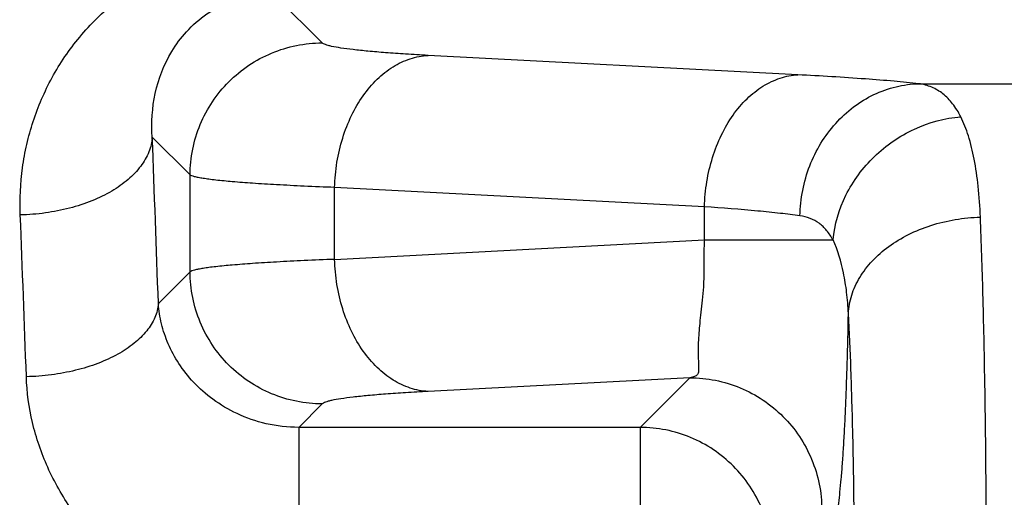
# Model space of a CAD drawing. Units: inches. Extents: x 0 to 34, y 0 to 22.
# Drawn here: x 26.1 to 26.4, y 11.3 to 11.4 of the extents above; entities that cross this region are included whole.
import ezdxf

# ---------------------------------------------------------------- set-up
doc = ezdxf.new("R2010")
doc.units = ezdxf.units.IN
doc.header["$LTSCALE"] = 1.87
doc.header["$MEASUREMENT"] = 0
doc.layers.get('0').update_dxf_attribs({"linetype": 'CONTINUOUS'})
doc.layers.add('03_ALL_AXES', color=7, linetype='CONTINUOUS')

msp = doc.modelspace()

# ---------------------------------------------------------------- linework, layer by layer
at = {"color": 9, "linetype": 'Continuous'}
msp.add_open_spline([(26.3212, 11.24137), (26.32126, 11.24132), (26.3214, 11.24123), (26.32165, 11.24123), (26.32188, 11.24139), (26.32209, 11.24167), (26.3223, 11.24209), (26.32262, 11.24292), (26.32298, 11.24433), (26.32339, 11.24648), (26.32378, 11.24922), (26.32417, 11.25257), (26.32455, 11.25651), (26.32491, 11.26102), (26.32525, 11.26609), (26.32556, 11.27168), (26.32585, 11.27778), (26.32611, 11.28435), (26.32643, 11.29393), (26.3266, 11.30131), (26.32668, 11.30635)], degree=3, knots=[0, 0, 0, 0, 0.00378, 0.007053, 0.010878, 0.01607, 0.023042, 0.031989, 0.056177, 0.089161, 0.131135, 0.182111, 0.242036, 0.310651, 0.387625, 0.472607, 0.56516, 0.664823, 0.77109, 1, 1, 1, 1], dxfattribs=at)
at = {"layer": '03_ALL_AXES', "color": 9, "linetype": 'Continuous'}
for p, q in [((26.16742, 11.38823), (26.15255, 11.4031)), ((26.31142, 11.37859), (26.19949, 11.38446)), ((26.34801, 11.3759), (26.478, 11.3759)), ((26.12748, 11.34829), (26.11604, 11.35972)), ((26.12748, 11.31899), (26.12748, 11.34829)), ((26.17121, 11.32276), (26.17121, 11.34451)), ((26.28314, 11.33865), (26.17121, 11.34451)), ((26.28314, 11.32863), (26.28314, 11.33865)), ((26.17121, 11.32276), (26.28314, 11.32863)), ((26.28314, 11.32863), (26.32203, 11.32863)), ((26.12748, 11.31899), (26.11787, 11.30939)), ((26.27869, 11.28697), (26.19949, 11.28282)), ((26.27869, 11.28697), (26.26367, 11.27195)), ((26.16742, 11.27904), (26.16033, 11.27195)), ((26.16033, 11.27195), (26.16033, 11.21205)), ((26.26367, 11.27195), (26.16033, 11.27195)), ((26.26367, 11.27195), (26.26367, 11.21205))]:
    msp.add_line(p, q, dxfattribs=at)
for centre, radius, start, end in [((10.88409, 10.77953), 15.243, 1.992033, 2.181369), ((11.68333, 10.77219), 14.40381, 2.04931, 2.244079)]:
    msp.add_arc(centre, radius, start, end, dxfattribs=at)
for points, knots in [([(26.07609, 11.33619), (26.07591, 11.34096), (26.07625, 11.34816), (26.07796, 11.35756), (26.08053, 11.36682), (26.08538, 11.37806), (26.09235, 11.38832), (26.09921, 11.39576), (26.10716, 11.40277), (26.11887, 11.41014), (26.13503, 11.41587), (26.14666, 11.41718), (26.15255, 11.41718)], [0, 0, 0, 0, 0.115017, 0.172516, 0.230139, 0.346426, 0.465743, 0.527192, 0.590067, 0.720674, 0.85804, 1, 1, 1, 1]), ([(26.11604, 11.35972), (26.11571, 11.36414), (26.11627, 11.37323), (26.12049, 11.38409), (26.12633, 11.39197), (26.13275, 11.39758), (26.14163, 11.40201), (26.14874, 11.40311), (26.15255, 11.4031)], [0, 0, 0, 0, 0.208542, 0.422356, 0.538535, 0.667927, 0.820409, 1, 1, 1, 1]), ([(26.12748, 11.34829), (26.12749, 11.35348), (26.12959, 11.36396), (26.13849, 11.37722), (26.15174, 11.38611), (26.16223, 11.38822), (26.16742, 11.38823)], [0, 0, 0, 0, 0.249908, 0.5, 0.750092, 1, 1, 1, 1]), ([(26.19949, 11.38446), (26.19723, 11.38458), (26.19293, 11.38482), (26.18687, 11.38524), (26.18156, 11.38568), (26.17705, 11.38614), (26.17339, 11.38662), (26.17088, 11.38705), (26.16931, 11.38742), (26.16847, 11.38767), (26.16786, 11.38792), (26.16753, 11.38812), (26.16742, 11.38823)], [0, 0, 0, 0, 0.209754, 0.397918, 0.562629, 0.702623, 0.816859, 0.904564, 0.938309, 0.965333, 0.985768, 1, 1, 1, 1]), ([(26.17121, 11.34451), (26.17127, 11.34706), (26.17175, 11.35211), (26.17346, 11.35944), (26.17611, 11.36623), (26.17961, 11.37225), (26.18384, 11.37727), (26.18867, 11.38113), (26.19394, 11.38364), (26.19767, 11.38436), (26.19949, 11.38446)], [0, 0, 0, 0, 0.143209, 0.284862, 0.42179, 0.552113, 0.674704, 0.78944, 0.897267, 1, 1, 1, 1]), ([(26.28314, 11.33865), (26.28321, 11.34119), (26.28369, 11.34625), (26.28539, 11.35357), (26.28805, 11.36037), (26.29154, 11.36638), (26.29578, 11.37141), (26.30061, 11.37526), (26.30588, 11.37777), (26.3096, 11.3785), (26.31142, 11.37859)], [0, 0, 0, 0, 0.143209, 0.284862, 0.42179, 0.552112, 0.674704, 0.78944, 0.897267, 1, 1, 1, 1]), ([(26.34801, 11.3759), (26.34551, 11.37617), (26.34013, 11.37668), (26.32794, 11.37765), (26.31824, 11.37823), (26.31142, 11.37859)], [0, 0, 0, 0, 0.205468, 0.441725, 1, 1, 1, 1]), ([(26.31202, 11.33595), (26.31207, 11.33852), (26.31264, 11.34366), (26.31477, 11.35109), (26.31815, 11.35795), (26.32264, 11.364), (26.32808, 11.36901), (26.33428, 11.3728), (26.341, 11.3752), (26.34568, 11.37584), (26.34801, 11.3759)], [0, 0, 0, 0, 0.130355, 0.260743, 0.389613, 0.516322, 0.640575, 0.76243, 0.882213, 1, 1, 1, 1]), ([(26.36068, 11.36591), (26.35999, 11.36729), (26.35846, 11.36982), (26.35548, 11.37291), (26.35195, 11.37501), (26.34934, 11.3757), (26.34801, 11.3759)], [0, 0, 0, 0, 0.275454, 0.523723, 0.759465, 1, 1, 1, 1]), ([(26.32203, 11.32863), (26.32248, 11.3333), (26.32525, 11.34268), (26.33402, 11.35448), (26.34625, 11.36286), (26.35586, 11.36548), (26.36068, 11.36591)], [0, 0, 0, 0, 0.243505, 0.494669, 0.748852, 1, 1, 1, 1]), ([(26.36663, 11.33553), (26.3665, 11.33865), (26.3661, 11.34453), (26.36493, 11.35277), (26.36323, 11.35985), (26.36161, 11.36406), (26.36068, 11.36591)], [0, 0, 0, 0, 0.300388, 0.567459, 0.800238, 1, 1, 1, 1]), ([(26.11604, 11.35972), (26.11593, 11.3582), (26.11516, 11.35505), (26.11259, 11.35067), (26.1087, 11.34668), (26.10368, 11.34318), (26.09769, 11.34029), (26.09093, 11.33809), (26.08365, 11.33666), (26.07863, 11.33625), (26.07609, 11.33619)], [0, 0, 0, 0, 0.091657, 0.191021, 0.301077, 0.422925, 0.556063, 0.698673, 0.848041, 1, 1, 1, 1]), ([(26.17121, 11.34451), (26.16813, 11.34463), (26.16227, 11.34487), (26.154, 11.34529), (26.14676, 11.34573), (26.14062, 11.34619), (26.13621, 11.34661), (26.13327, 11.34697), (26.13151, 11.34722), (26.13006, 11.34747), (26.12892, 11.34772), (26.12808, 11.34797), (26.12763, 11.34817), (26.12748, 11.34829)], [0, 0, 0, 0, 0.210607, 0.399482, 0.564742, 0.705089, 0.819435, 0.866591, 0.906945, 0.940429, 0.967034, 0.986818, 1, 1, 1, 1]), ([(26.31202, 11.33595), (26.31005, 11.33622), (26.30581, 11.33674), (26.29618, 11.33771), (26.28852, 11.33829), (26.28314, 11.33865)], [0, 0, 0, 0, 0.205685, 0.441991, 1, 1, 1, 1]), ([(26.32203, 11.32863), (26.32148, 11.32964), (26.32026, 11.33151), (26.3179, 11.33378), (26.31511, 11.3353), (26.31307, 11.33581), (26.31202, 11.33595)], [0, 0, 0, 0, 0.268085, 0.515002, 0.754019, 1, 1, 1, 1]), ([(26.32668, 11.30635), (26.32677, 11.30823), (26.32749, 11.31207), (26.32998, 11.3175), (26.33384, 11.32249), (26.33886, 11.32687), (26.34488, 11.33048), (26.35168, 11.33322), (26.35901, 11.33497), (26.36408, 11.33547), (26.36663, 11.33553)], [0, 0, 0, 0, 0.104657, 0.213989, 0.329592, 0.452356, 0.582203, 0.71812, 0.85838, 1, 1, 1, 1]), ([(26.36845, 11.2261), (26.36845, 11.24598), (26.36824, 11.27476), (26.36748, 11.31124), (26.36694, 11.32784), (26.36663, 11.33553)], [0, 0, 0, 0, 0.544873, 0.78884, 1, 1, 1, 1]), ([(26.28314, 11.32863), (26.28306, 11.32782), (26.28294, 11.32619), (26.28291, 11.32375), (26.28295, 11.32134), (26.28297, 11.31825), (26.28284, 11.31462), (26.28247, 11.31055), (26.28206, 11.30687), (26.28159, 11.30261), (26.28127, 11.29874), (26.2812, 11.29528), (26.28124, 11.29314), (26.28133, 11.29134), (26.28138, 11.29004), (26.28136, 11.28917), (26.28129, 11.28864), (26.28116, 11.28818), (26.28092, 11.28779), (26.28056, 11.28749), (26.28006, 11.28726), (26.27943, 11.28708), (26.27895, 11.28701), (26.27869, 11.28697)], [0, 0, 0, 0, 0.056552, 0.112867, 0.168603, 0.223106, 0.326048, 0.419742, 0.504859, 0.58232, 0.71607, 0.772513, 0.821761, 0.863497, 0.897414, 0.911431, 0.923623, 0.93433, 0.94427, 0.954606, 0.966668, 0.981563, 1, 1, 1, 1]), ([(26.32668, 11.30635), (26.32658, 11.30851), (26.32626, 11.31264), (26.32506, 11.32017), (26.32348, 11.32547), (26.32203, 11.32863)], [0, 0, 0, 0, 0.282871, 0.543529, 1, 1, 1, 1]), ([(26.17121, 11.32276), (26.16812, 11.32265), (26.16227, 11.3224), (26.154, 11.32199), (26.14676, 11.32155), (26.14062, 11.32108), (26.13621, 11.32066), (26.13327, 11.32031), (26.13151, 11.32006), (26.13006, 11.3198), (26.12892, 11.31955), (26.12808, 11.3193), (26.12763, 11.3191), (26.12748, 11.31899)], [0, 0, 0, 0, 0.210611, 0.399482, 0.564741, 0.705089, 0.819435, 0.866591, 0.906945, 0.940427, 0.967032, 0.986817, 1, 1, 1, 1]), ([(26.19949, 11.28282), (26.19767, 11.28291), (26.19394, 11.28364), (26.18867, 11.28615), (26.18384, 11.29), (26.17961, 11.29503), (26.17611, 11.30104), (26.17346, 11.30784), (26.17175, 11.31516), (26.17127, 11.32022), (26.17121, 11.32276)], [0, 0, 0, 0, 0.102733, 0.21056, 0.325296, 0.447887, 0.57821, 0.715138, 0.856791, 1, 1, 1, 1]), ([(26.16742, 11.27904), (26.16223, 11.27906), (26.15174, 11.28116), (26.13849, 11.29006), (26.12959, 11.30331), (26.12749, 11.3138), (26.12748, 11.31899)], [0, 0, 0, 0, 0.249908, 0.5, 0.750092, 1, 1, 1, 1]), ([(26.11787, 11.30939), (26.11776, 11.30795), (26.11697, 11.30496), (26.11438, 11.30085), (26.11049, 11.29711), (26.10548, 11.29383), (26.09949, 11.29112), (26.09274, 11.28905), (26.08547, 11.28771), (26.08046, 11.28732), (26.07793, 11.28726)], [0, 0, 0, 0, 0.088071, 0.184776, 0.293439, 0.415139, 0.549211, 0.693607, 0.845356, 1, 1, 1, 1]), ([(26.16033, 11.27195), (26.15702, 11.27194), (26.1506, 11.27267), (26.1418, 11.27572), (26.13442, 11.28009), (26.12851, 11.28531), (26.124, 11.29103), (26.12075, 11.29702), (26.11867, 11.30316), (26.11802, 11.30733), (26.11787, 11.30939)], [0, 0, 0, 0, 0.15982, 0.309471, 0.446585, 0.572213, 0.68833, 0.797041, 0.900372, 1, 1, 1, 1]), ([(26.3285, 11.2261), (26.3285, 11.24068), (26.3283, 11.26179), (26.32753, 11.28854), (26.327, 11.30071), (26.32668, 11.30635)], [0, 0, 0, 0, 0.544842, 0.788804, 1, 1, 1, 1]), ([(26.16033, 11.21205), (26.15478, 11.21205), (26.14371, 11.21314), (26.12791, 11.21787), (26.11359, 11.22537), (26.10129, 11.23515), (26.09136, 11.24672), (26.08401, 11.25956), (26.07937, 11.27319), (26.07809, 11.2826), (26.07793, 11.28726)], [0, 0, 0, 0, 0.135432, 0.269303, 0.400207, 0.527424, 0.650625, 0.769983, 0.886203, 1, 1, 1, 1]), ([(26.27869, 11.28697), (26.28129, 11.28696), (26.28652, 11.28643), (26.29405, 11.28414), (26.30099, 11.28041), (26.30707, 11.27541), (26.31208, 11.26933), (26.31579, 11.26238), (26.3181, 11.25486), (26.31864, 11.24963), (26.31863, 11.24702)], [0, 0, 0, 0, 0.124822, 0.24993, 0.374942, 0.499999, 0.625035, 0.750035, 0.875181, 1, 1, 1, 1]), ([(26.19949, 11.28282), (26.19723, 11.2827), (26.19293, 11.28246), (26.18687, 11.28204), (26.18156, 11.2816), (26.17705, 11.28114), (26.17339, 11.28066), (26.17088, 11.28023), (26.16931, 11.27986), (26.16847, 11.27961), (26.16786, 11.27935), (26.16753, 11.27915), (26.16742, 11.27904)], [0, 0, 0, 0, 0.209759, 0.397915, 0.562625, 0.702623, 0.816861, 0.904566, 0.938309, 0.965331, 0.985766, 1, 1, 1, 1]), ([(26.30361, 11.23201), (26.30361, 11.23461), (26.30307, 11.23984), (26.30078, 11.24737), (26.29706, 11.25431), (26.29205, 11.26039), (26.28597, 11.26539), (26.27903, 11.26912), (26.2715, 11.27141), (26.26627, 11.27194), (26.26367, 11.27195)], [0, 0, 0, 0, 0.124824, 0.249936, 0.37495, 0.5, 0.62505, 0.750064, 0.875176, 1, 1, 1, 1])]:
    msp.add_open_spline(points, degree=3, knots=knots, dxfattribs=at)

doc.saveas('drawing.dxf')
